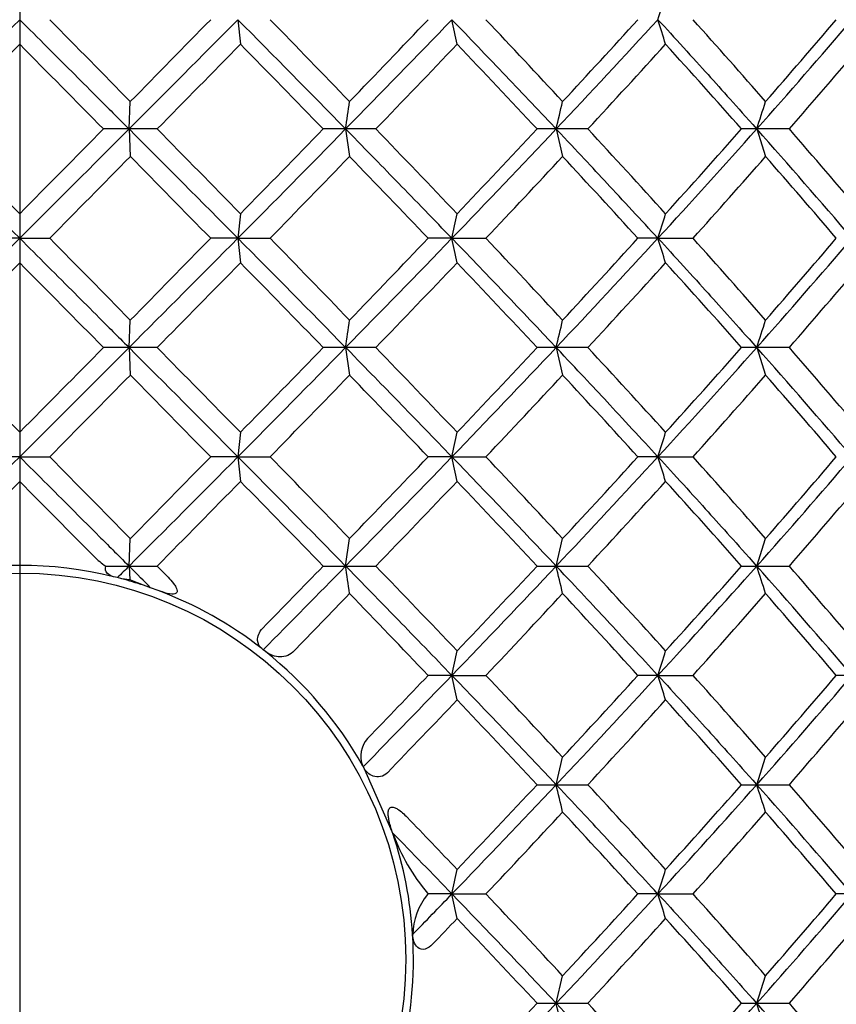
# Model space of a CAD drawing. Extents: x 16 to 396, y 21 to 279.
# Drawn here: x 172 to 175, y 93 to 97 of the extents above; entities that cross this region are included whole.
import ezdxf

# ---------------------------------------------------------------- set-up
doc = ezdxf.new("R2010")
doc.units = 0
for name, color, linetype in [('_TRANSLATION', 7, 'CONTINUOUS'), ('CB7068-04', 7, 'CONTINUOUS'), ('CX7068-01', 7, 'CONTINUOUS')]:
    doc.layers.add(name, color=color, linetype=linetype)

# ---------------------------------------------------------------- blocks, each defined once
blk = doc.blocks.new('SE2')
at = {"layer": 'CB7068-04', "color": 7, "linetype": 'CONTINUOUS'}
blk.add_circle((171.7513, 92.8002), 1.6665, dxfattribs=at)
at = {"layer": 'CX7068-01', "color": 7, "linetype": 'CONTINUOUS'}
for p, q in [((171.7513, 96.8547), (171.7513, 96.7487)), ((172.693, 96.8547), (172.7044, 96.7487)), ((172.2232, 96.3831), (172.2289, 96.5012)), ((172.2232, 96.3831), (172.113, 96.3831)), ((172.2232, 96.3833), (172.2289, 96.2642)), ((172.3447, 96.3831), (172.2232, 96.3831)), ((173.1584, 96.3831), (173.0615, 96.3831)), ((173.1584, 96.3833), (173.1753, 96.2642)), ((173.2888, 96.3831), (173.1584, 96.3831)), ((174.0673, 96.3831), (173.9855, 96.3831)), ((174.0673, 96.3833), (174.0952, 96.2642)), ((174.2043, 96.3831), (174.0673, 96.3831)), ((174.9331, 96.3831), (174.8679, 96.3831)), ((174.9331, 96.3833), (174.9714, 96.2642)), ((175.074, 96.3831), (174.9331, 96.3831)), ((171.7513, 96.0175), (171.7513, 95.9115)), ((172.7044, 96.0175), (172.693, 95.9115)), ((171.7513, 95.9115), (171.6217, 95.9115)), ((171.7513, 95.9115), (171.8809, 95.9115)), ((171.7513, 95.9115), (171.7513, 95.8054)), ((172.693, 95.9115), (172.5758, 95.9115)), ((172.693, 95.9115), (172.8326, 95.9115)), ((172.693, 95.9115), (172.7044, 95.8054)), ((173.6172, 95.9115), (173.5146, 95.9115)), ((173.6172, 95.9115), (173.7641, 95.9115)), ((174.5067, 95.9115), (174.4205, 95.9115)), ((174.5067, 95.9115), (174.6582, 95.9115)), ((172.2232, 95.4398), (172.2289, 95.558)), ((172.2232, 95.4398), (172.113, 95.4398)), ((172.2232, 95.44), (172.2289, 95.3209)), ((172.3447, 95.4398), (172.2232, 95.4398)), ((173.1584, 95.4398), (173.0615, 95.4398)), ((173.1584, 95.44), (173.1753, 95.3209)), ((173.2888, 95.4398), (173.1584, 95.4398)), ((174.0673, 95.4398), (173.9855, 95.4398)), ((174.0673, 95.44), (174.0952, 95.3209)), ((174.2043, 95.4398), (174.0673, 95.4398)), ((174.9331, 95.4398), (174.8679, 95.4398)), ((174.9331, 95.44), (174.9714, 95.3209)), ((175.074, 95.4398), (174.9331, 95.4398)), ((171.7513, 95.0743), (171.7513, 94.9682)), ((172.7044, 95.0743), (172.693, 94.9682)), ((171.7513, 94.9682), (171.6217, 94.9682)), ((171.7513, 94.9682), (171.8809, 94.9682)), ((171.7513, 94.9682), (171.7513, 94.8622)), ((172.693, 94.9682), (172.5758, 94.9682)), ((172.693, 94.9682), (172.8326, 94.9682)), ((172.693, 94.9682), (172.7044, 94.8622)), ((173.6172, 94.9682), (173.5146, 94.9682)), ((173.6172, 94.9682), (173.7641, 94.9682)), ((174.5067, 94.9682), (174.4205, 94.9682)), ((174.5067, 94.9682), (174.6582, 94.9682)), ((172.2232, 94.4964), (172.2289, 94.6155)), ((173.1584, 94.4964), (173.1753, 94.6155)), ((174.0673, 94.4964), (174.0952, 94.6155)), ((174.9331, 94.4964), (174.9714, 94.6155)), ((172.1228, 94.4966), (172.2232, 94.4966)), ((172.2232, 94.4967), (172.2261, 94.4378)), ((172.2232, 94.4966), (172.3447, 94.4966)), ((172.3917, 94.4489), (172.3447, 94.4966)), ((173.0615, 94.4966), (173.1584, 94.4966)), ((173.1584, 94.4966), (173.2888, 94.4966)), ((173.9855, 94.4966), (174.0673, 94.4966)), ((174.0673, 94.4966), (174.2043, 94.4966)), ((174.8679, 94.4966), (174.9331, 94.4966)), ((174.9331, 94.4966), (175.074, 94.4966)), ((172.1734, 94.4468), (172.1568, 94.451)), ((172.1918, 94.442), (172.1734, 94.4468)), ((172.226, 94.4378), (172.1918, 94.442)), ((172.2854, 94.414), (172.2261, 94.4378)), ((172.3164, 94.4034), (172.2854, 94.414)), ((172.3496, 94.3913), (172.3164, 94.4034)), ((172.8029, 94.1357), (172.7963, 94.1409)), ((172.8124, 94.1282), (172.8029, 94.1357)), ((173.6172, 94.025), (173.5146, 94.025)), ((173.6172, 94.025), (173.7641, 94.025)), ((174.5067, 94.025), (174.4205, 94.025)), ((174.5067, 94.025), (174.6582, 94.025)), ((175.3448, 94.025), (175.2767, 94.025)), ((174.0673, 93.5532), (174.0952, 93.6723)), ((174.9331, 93.5532), (174.9714, 93.6723)), ((173.2344, 93.6309), (173.2326, 93.634)), ((173.2366, 93.6269), (173.2344, 93.6309)), ((173.3598, 93.3499), (173.2366, 93.6269)), ((173.9855, 93.5534), (174.0673, 93.5534)), ((174.0673, 93.5534), (174.2043, 93.5534)), ((174.8679, 93.5534), (174.9331, 93.5534)), ((174.9331, 93.5534), (175.074, 93.5534)), ((173.3612, 93.3458), (173.3598, 93.3499)), ((173.3623, 93.3426), (173.3612, 93.3458)), ((173.5114, 93.085), (173.5146, 93.0817)), ((173.5146, 93.0817), (173.5123, 93.0794)), ((173.6172, 93.0817), (173.5146, 93.0817)), ((173.6172, 93.0817), (173.7641, 93.0817)), ((174.5067, 93.0817), (174.4205, 93.0817)), ((174.5067, 93.0817), (174.6582, 93.0817)), ((175.3448, 93.0817), (175.2767, 93.0817)), ((174.0673, 92.6099), (174.0952, 92.729)), ((174.9331, 92.6099), (174.9714, 92.729)), ((173.9855, 92.6101), (174.0673, 92.6101)), ((174.0673, 92.6101), (174.2043, 92.6101)), ((174.8679, 92.6101), (174.9331, 92.6101)), ((174.9331, 92.6101), (175.074, 92.6101))]:
    blk.add_line(p, q, dxfattribs=at)
for centre, radius, start, end in [((139.6895, 107.7985), 36.4966, 342.55088, 342.72528), ((337.895, -69.882), 235.3824, 134.897942, 135.060352), ((92.1879, 18.0336), 112.088, 44.431305, 44.684874), ((43.8548, 224.72), 181.5181, 315.007035, 315.217152), ((508.2037, -232.9095), 470.5215, 135.504896, 135.565205), ((110.4364, 34.9595), 87.7889, 44.400808, 44.833229), ((129.1854, 54.1935), 61.0332, 43.883351, 44.345523), ((114.7723, 153.6463), 81.7803, 315.556292, 316.017291), ((57.8676, 207.5368), 160.0773, 316.081299, 316.256674), ((135.1705, 59.7132), 53.4569, 43.31198, 44.01072), ((124.4975, 86.3993), 50.2201, 11.8927, 12.01635), ((144.2104, 68.8502), 40.7145, 42.77686, 43.4583), ((138.085, 130.3444), 49.4783, 316.65504, 317.40144), ((123.4608, 143.4433), 69.0463, 317.167008, 317.565687), ((139.6262, 85.8911), 36.5629, 17.27487, 17.44896), ((152.7501, 77.1349), 29.476, 41.07303, 41.99085), ((149.6984, 118.8266), 33.7713, 318.35031, 319.41244), ((143.7092, 123.8238), 41.5191, 318.84709, 319.49175), ((337.7956, -67.9216), 233.8525, 135.238045, 135.364058), ((5.7227, -67.9061), 233.8304, 44.63594, 44.761965), ((-96.2411, 360.9812), 377.0285, 315.428501, 315.506437), ((109.4469, 34.5987), 88.6799, 44.163823, 44.494022), ((100.3815, 166.7074), 101.2965, 316.033133, 316.319747), ((135.2585, 60.0957), 53.0712, 43.13725, 43.68055), ((133.2439, 134.314), 55.8256, 317.19908, 317.70838), ((147.586, 72.2295), 36.4376, 41.51948, 42.2919), ((147.4199, 120.4496), 36.6599, 318.96798, 319.72114), ((146.0334, 100.3176), 27.4089, 351.74676, 351.99627), ((157.9104, 100.2439), 16.6117, 346.56071, 346.97937), ((162.925, 100.3268), 12.6391, 341.81855, 342.38144), ((284.7873, 209.5017), 160.2494, 224.901569, 225.140126), ((337.7799, 260.6722), 233.8304, 224.63594, 224.761965), ((5.707, 260.6878), 233.8525, 315.238045, 315.364058), ((5.5985, 262.6572), 235.3952, 314.897947, 315.060349), ((60.1646, -15.7077), 158.4976, 44.767584, 45.008219), ((-96.2833, -168.2566), 377.0878, 44.493573, 44.571497), ((101.8128, 166.3158), 99.9038, 315.192996, 315.572979), ((109.4445, 158.1698), 88.6832, 315.505988, 315.836174), ((100.3785, 26.0559), 101.3007, 43.680262, 43.966864), ((132.4909, 135.6102), 57.1609, 316.01193, 316.66539), ((135.2576, 132.6713), 53.0725, 316.31946, 316.86275), ((133.243, 58.4513), 55.8269, 42.29163, 42.80092), ((146.3902, 121.762), 38.1941, 317.40433, 318.35814), ((147.5855, 120.537), 36.4382, 317.70811, 318.48051), ((149.0407, 73.3654), 34.6443, 40.60094, 41.6363), ((147.4195, 72.3162), 36.6604, 40.27887, 41.03202), ((-146.999, 410.9421), 448.2507, 315.347908, 315.411249), ((19.781, -54.0127), 214.0643, 44.456679, 44.589094), ((95.4492, 171.4563), 108.1443, 315.688793, 315.949374), ((112.5509, 37.6157), 84.3503, 43.718479, 44.050901), ((130.6973, 136.6691), 59.2953, 316.577946, 317.045403), ((137.1436, 61.8605), 50.4879, 42.41044, 42.95496), ((145.5618, 122.0663), 39.1239, 318.04749, 318.73833), ((149.0686, 73.5383), 34.459, 40.48651, 41.26213), ((124.7725, 106.3086), 49.939, 347.98329, 348.10764), ((139.6895, 106.8553), 36.4966, 342.55088, 342.72528), ((337.8951, -70.8253), 235.3825, 134.897942, 135.060352), ((92.1879, 17.0904), 112.088, 44.431305, 44.684874), ((43.855, 223.7766), 181.5179, 315.007035, 315.217152), ((508.2037, -233.8527), 470.5215, 135.504896, 135.565205), ((110.4364, 34.0163), 87.7889, 44.400808, 44.833229), ((129.1854, 53.2502), 61.0332, 43.883351, 44.345523), ((114.7723, 152.703), 81.7802, 315.556292, 316.017291), ((57.8676, 206.5935), 160.0773, 316.081299, 316.256674), ((135.1705, 58.77), 53.4569, 43.31198, 44.01072), ((124.4975, 85.4561), 50.2201, 11.8927, 12.01635), ((144.2104, 67.9069), 40.7145, 42.77686, 43.4583), ((138.085, 129.4012), 49.4783, 316.65504, 317.40144), ((123.4608, 142.5001), 69.0463, 317.167008, 317.565687), ((139.6262, 84.9478), 36.5629, 17.27487, 17.44896), ((152.7501, 76.1916), 29.476, 41.07303, 41.99085), ((149.6984, 117.8834), 33.7713, 318.35031, 319.41244), ((143.7092, 122.8805), 41.5191, 318.84709, 319.49175), ((337.7956, -68.8648), 233.8525, 135.238045, 135.364058), ((5.7227, -68.8493), 233.8304, 44.63594, 44.761965), ((-96.2411, 360.038), 377.0285, 315.428501, 315.506437), ((109.4469, 33.6554), 88.6799, 44.163823, 44.494022), ((100.3815, 165.7642), 101.2965, 316.033133, 316.319747), ((135.2585, 59.1525), 53.0712, 43.13725, 43.68055), ((133.2439, 133.3707), 55.8256, 317.19908, 317.70838), ((147.586, 71.2863), 36.4376, 41.51948, 42.2919), ((147.4199, 119.5063), 36.6599, 318.96798, 319.72114), ((146.0331, 99.3744), 27.4091, 351.74676, 351.99626), ((157.9106, 99.3006), 16.6116, 346.56071, 346.97937), ((162.925, 99.3836), 12.6391, 341.81855, 342.38144), ((337.7799, 259.729), 233.8304, 224.63594, 224.761965), ((5.707, 259.7445), 233.8525, 315.238045, 315.364058), ((5.5984, 261.7141), 235.3954, 314.897947, 315.060349), ((60.1646, -16.651), 158.4976, 44.767584, 45.008219), ((-96.2833, -169.1999), 377.0878, 44.493573, 44.571497), ((101.8129, 165.3725), 99.9037, 315.192996, 315.572979), ((109.4445, 157.2265), 88.6832, 315.505988, 315.836174), ((100.3785, 25.1126), 101.3007, 43.680262, 43.966864), ((132.4909, 134.667), 57.1609, 316.01193, 316.66539), ((135.2576, 131.728), 53.0725, 316.31946, 316.86275), ((133.243, 57.5081), 55.8269, 42.29163, 42.80092), ((146.3902, 120.8188), 38.1941, 317.40433, 318.35814), ((147.5855, 119.5938), 36.4382, 317.70811, 318.48051), ((149.0407, 72.4221), 34.6443, 40.60094, 41.6363), ((147.4195, 71.373), 36.6604, 40.27887, 41.03202), ((-146.999, 409.9989), 448.2507, 315.347908, 315.411249), ((19.781, -54.9559), 214.0643, 44.456679, 44.589094), ((95.4492, 170.513), 108.1443, 315.688793, 315.949374), ((112.5509, 36.6724), 84.3503, 43.718479, 44.050901), ((130.6973, 135.7259), 59.2953, 316.577946, 317.045403), ((137.1436, 60.9173), 50.4879, 42.41044, 42.95496), ((145.5618, 121.1231), 39.1239, 318.04749, 318.73833), ((149.0686, 72.5951), 34.459, 40.48651, 41.26213), ((124.7725, 105.3654), 49.939, 347.98329, 348.10764), ((139.6895, 105.9121), 36.4966, 342.55088, 342.72528), ((337.895, -71.7685), 235.3824, 134.897942, 135.060352), ((-147.0517, -220.1147), 448.3249, 44.588782, 44.652113), ((43.855, 222.8334), 181.5179, 315.007035, 315.217152), ((19.7693, 244.9037), 214.0806, 315.410937, 315.543342), ((110.4364, 33.073), 87.7889, 44.400808, 44.833229), ((95.4461, 19.4204), 108.1487, 44.050657, 44.311227), ((114.7723, 151.7598), 81.7802, 315.556292, 316.017291), ((112.549, 153.2658), 84.3529, 315.94913, 316.281542), ((135.1705, 57.8268), 53.4569, 43.31198, 44.01072), ((124.2616, 84.4629), 50.4613, 11.89299, 12.01606), ((130.6964, 54.2097), 59.2966, 42.954628, 43.422074), ((138.085, 128.458), 49.4783, 316.65504, 317.40144), ((137.1429, 129.0198), 50.4889, 317.04507, 317.58958), ((139.4587, 83.9522), 36.7384, 17.27529, 17.44855), ((145.5614, 68.8129), 39.1245, 41.2617, 41.95253), ((149.6985, 116.9401), 33.7713, 318.35031, 319.41244), ((149.0682, 117.3417), 34.4594, 318.7379, 319.51351), ((372.8051, -104.4559), 283.1084, 135.248393, 135.340742), ((-29.2913, -104.4448), 283.0926, 44.659259, 44.751613), ((-96.2411, 359.0947), 377.0285, 315.428501, 315.506437), ((109.4469, 32.7122), 88.6799, 44.163823, 44.494022), ((100.3815, 164.8209), 101.2965, 316.033133, 316.319747), ((135.2585, 58.2092), 53.0712, 43.13725, 43.68055), ((133.2439, 132.4275), 55.8256, 317.19908, 317.70838), ((147.586, 70.3431), 36.4376, 41.51948, 42.2919), ((147.4199, 118.5631), 36.6599, 318.96798, 319.72114), ((171.7513, 92.8002), 1.6998, 76.1998, 103.8002), ((172.318, 94.787), 0.3499, 225.3994, 236.0958), ((181.248, 85.4055), 12.8099, 134.79004, 135.10521), ((108.3192, 157.3832), 90.2568, 315.595576, 315.833024), ((87.3274, 178.6758), 120.221, 315.315253, 315.556672), ((152.1443, 91.4343), 21.236, 7.96917, 8.29121), ((100.3785, 24.1694), 101.3007, 43.680262, 43.966864), ((132.4909, 133.7237), 57.1609, 316.01193, 316.66539), ((135.2576, 130.7848), 53.0725, 316.31946, 316.86275), ((160.1537, 91.1628), 14.3074, 12.9885, 13.47458), ((133.243, 56.5649), 55.8269, 42.29163, 42.80092), ((146.3902, 119.8755), 38.1941, 317.40433, 318.35814), ((147.5855, 118.6506), 36.4382, 317.70811, 318.48051), ((164.0968, 90.931), 11.4079, 17.58961, 18.21325), ((149.0407, 71.4789), 34.6443, 40.60094, 41.6363), ((147.4195, 70.4298), 36.6604, 40.27887, 41.03202), ((171.7513, 92.8002), 1.6998, 71.6855, 74.9804), ((171.7513, 92.8002), 1.6998, 52.0627, 69.3904), ((142.4573, 123.8485), 42.5686, 315.71401, 316.18777), ((57.2819, -17.2182), 160.8884, 43.743469, 43.917959), ((144.1682, 122.0694), 40.7726, 316.54189, 317.22236), ((123.341, 47.3266), 69.2088, 42.434482, 42.832223), ((152.727, 113.7654), 29.5069, 318.00934, 318.9262), ((143.663, 67.0163), 41.58, 40.50843, 41.15213), ((171.7513, 92.8002), 1.6998, 29.3716, 51.3743), ((125.0059, 104.3727), 49.7005, 347.983, 348.10794), ((139.8558, 104.9168), 36.3224, 342.55046, 342.7257), ((106.9141, 158.4386), 92.7276, 315.660877, 316.000398), ((111.6, 153.2387), 85.672, 316.025012, 316.277356), ((135.1705, 56.8835), 53.4569, 43.31198, 44.01072), ((124.2616, 83.5197), 50.4613, 11.89299, 12.01606), ((130.6964, 53.2664), 59.2966, 42.954628, 43.422074), ((138.085, 127.5147), 49.4783, 316.65504, 317.40144), ((137.1429, 128.0765), 50.4889, 317.04507, 317.58958), ((139.4587, 83.009), 36.7384, 17.27529, 17.44855), ((145.5614, 67.8697), 39.1245, 41.2617, 41.95253), ((149.6985, 115.9969), 33.7713, 318.35031, 319.41244), ((149.0682, 116.3984), 34.4594, 318.7379, 319.51351), ((105.816, 158.6633), 93.765, 316.065039, 316.330646), ((135.2585, 57.266), 53.0712, 43.13725, 43.68055), ((133.2439, 131.4843), 55.8256, 317.19908, 317.70838), ((147.586, 69.3998), 36.4376, 41.51948, 42.2919), ((147.4199, 117.6199), 36.6599, 318.96798, 319.72114), ((173.3359, 93.6773), 0.1121, 137.6007, 202.764), ((132.4909, 132.7805), 57.1609, 316.01193, 316.66539), ((135.2576, 129.8416), 53.0725, 316.31946, 316.86275), ((160.1537, 90.2195), 14.3074, 12.9885, 13.47458), ((133.243, 55.6216), 55.8269, 42.29163, 42.80092), ((146.3902, 118.9323), 38.1941, 317.40433, 318.35814), ((147.5855, 117.7073), 36.4382, 317.70811, 318.48051), ((164.0968, 89.9878), 11.4079, 17.58961, 18.21325), ((149.0407, 70.5357), 34.6443, 40.60094, 41.6363), ((147.4195, 69.4865), 36.6604, 40.27887, 41.03202), ((101.9972, 24.7804), 99.0566, 43.676715, 43.857), ((144.1682, 121.1261), 40.7726, 316.54189, 317.22236), ((123.341, 46.3833), 69.2088, 42.434482, 42.832223), ((152.727, 112.8222), 29.5069, 318.00934, 318.9262), ((143.663, 66.073), 41.58, 40.50843, 41.15213), ((121.0324, 42.346), 73.0704, 43.974719, 44.263101), ((171.7513, 92.8002), 1.6998, 3.5949, 18.6072), ((174.1981, 93.6547), 0.8922, 200.4741, 219.6787), ((125.0059, 103.4295), 49.7005, 347.983, 348.10794), ((139.8558, 103.9736), 36.3224, 342.55046, 342.7257), ((153.586, 112.3164), 27.7708, 315.65976, 316.16224), ((173.7298, 92.8997), 0.2821, 140.4226, 178.5497), ((135.1705, 55.9403), 53.4569, 43.31198, 44.01072), ((124.2616, 82.5764), 50.4613, 11.89299, 12.01606), ((130.6964, 52.3232), 59.2966, 42.954628, 43.422074), ((138.085, 126.5715), 49.4783, 316.65504, 317.40144), ((137.1429, 127.1333), 50.4889, 317.04507, 317.58958), ((139.4587, 82.0658), 36.7384, 17.27529, 17.44855), ((145.5614, 66.9265), 39.1245, 41.2617, 41.95253), ((149.6984, 115.0536), 33.7713, 318.35031, 319.41244), ((149.0682, 115.4552), 34.4594, 318.7379, 319.51351), ((98.9573, 164.2874), 103.2609, 316.237414, 316.322597), ((135.2585, 56.3228), 53.0712, 43.13725, 43.68055), ((133.2439, 130.541), 55.8256, 317.19908, 317.70838), ((147.586, 68.4566), 36.4376, 41.51948, 42.2919), ((147.4199, 116.6766), 36.6599, 318.96798, 319.72114), ((171.7513, 92.8002), 1.6998, 345.3002, 3.5949), ((132.4909, 131.8372), 57.1609, 316.01193, 316.66539), ((135.2576, 128.8983), 53.0725, 316.31946, 316.86275), ((160.1537, 89.2763), 14.3074, 12.9885, 13.47458), ((133.243, 54.6784), 55.8269, 42.29163, 42.80092), ((146.3902, 117.989), 38.1941, 317.40433, 318.35814), ((147.5855, 116.7641), 36.4382, 317.70811, 318.48051), ((164.0968, 89.0446), 11.4078, 17.58961, 18.21325), ((149.0407, 69.5924), 34.6443, 40.60094, 41.6363), ((147.4195, 68.5433), 36.6604, 40.27887, 41.03202)]:
    blk.add_arc(centre, radius, start, end, dxfattribs=at)
for points, knots in [([(171.7513, 96.8547), (171.7524, 96.8538), (171.7533, 96.8528), (171.789, 96.8172), (171.8301, 96.7762), (171.9131, 96.6932), (171.9551, 96.6513), (172.0223, 96.5841), (172.0578, 96.5485), (172.132, 96.4743), (172.171, 96.4353), (172.2229, 96.3832), (172.2231, 96.383), (172.2232, 96.3831)], [0, 0, 0, 0, 0.0067, 0.0067, 0.254847, 0.254847, 0.502994, 0.502994, 0.751133, 0.751133, 0.999271, 0.999271, 1, 1, 1, 1]), ([(174.5067, 96.8547), (174.5077, 96.8538), (174.5085, 96.8528), (174.5412, 96.8172), (174.5788, 96.7762), (174.6544, 96.6932), (174.6924, 96.6513), (174.7531, 96.5841), (174.7851, 96.5485), (174.8517, 96.4743), (174.8866, 96.4353), (174.9328, 96.3832), (174.9329, 96.383), (174.9331, 96.3831)], [0, 0, 0, 0, 0.0067, 0.0067, 0.254847, 0.254847, 0.502994, 0.502994, 0.751133, 0.751133, 0.999271, 0.999271, 1, 1, 1, 1]), ([(173.6172, 95.9115), (173.6162, 95.9124), (173.6153, 95.9133), (173.5809, 95.9489), (173.5412, 95.99), (173.4609, 96.0729), (173.4201, 96.1149), (173.3548, 96.1821), (173.3202, 96.2176), (173.2478, 96.2919), (173.2097, 96.3309), (173.1587, 96.383), (173.1585, 96.3831), (173.1584, 96.3831)], [0, 0, 0, 0, 0.006701, 0.006701, 0.254848, 0.254848, 0.502995, 0.502995, 0.751133, 0.751133, 0.999271, 0.999271, 1, 1, 1, 1]), ([(174.5067, 95.9115), (174.5057, 95.9124), (174.5048, 95.9133), (174.472, 95.9489), (174.4342, 95.99), (174.3575, 96.0729), (174.3185, 96.1149), (174.2559, 96.1821), (174.2228, 96.2176), (174.1533, 96.2919), (174.1166, 96.3309), (174.0676, 96.383), (174.0674, 96.3831), (174.0673, 96.3831)], [0, 0, 0, 0, 0.006701, 0.006701, 0.254848, 0.254848, 0.502995, 0.502995, 0.751133, 0.751133, 0.999271, 0.999271, 1, 1, 1, 1]), ([(171.7513, 95.9115), (171.7524, 95.9105), (171.7533, 95.9096), (171.789, 95.874), (171.8301, 95.8329), (171.9131, 95.75), (171.9551, 95.708), (172.0223, 95.6408), (172.0578, 95.6053), (172.132, 95.5311), (172.171, 95.492), (172.2229, 95.44), (172.2231, 95.4398), (172.2232, 95.4398)], [0, 0, 0, 0, 0.0067, 0.0067, 0.254847, 0.254847, 0.502994, 0.502994, 0.751133, 0.751133, 0.999271, 0.999271, 1, 1, 1, 1]), ([(174.5067, 95.9115), (174.5077, 95.9105), (174.5085, 95.9096), (174.5412, 95.874), (174.5788, 95.8329), (174.6544, 95.75), (174.6924, 95.708), (174.7531, 95.6408), (174.7851, 95.6053), (174.8517, 95.5311), (174.8866, 95.492), (174.9328, 95.44), (174.9329, 95.4398), (174.9331, 95.4398)], [0, 0, 0, 0, 0.0067, 0.0067, 0.254847, 0.254847, 0.502994, 0.502994, 0.751133, 0.751133, 0.999271, 0.999271, 1, 1, 1, 1]), ([(173.6172, 94.9682), (173.6162, 94.9692), (173.6153, 94.9701), (173.5809, 95.0057), (173.5412, 95.0467), (173.4609, 95.1297), (173.4201, 95.1716), (173.3548, 95.2388), (173.3202, 95.2744), (173.2478, 95.3486), (173.2097, 95.3877), (173.1587, 95.4397), (173.1585, 95.4399), (173.1584, 95.4398)], [0, 0, 0, 0, 0.006701, 0.006701, 0.254848, 0.254848, 0.502995, 0.502995, 0.751133, 0.751133, 0.999271, 0.999271, 1, 1, 1, 1]), ([(174.5067, 94.9682), (174.5057, 94.9692), (174.5048, 94.9701), (174.472, 95.0057), (174.4342, 95.0467), (174.3575, 95.1297), (174.3185, 95.1716), (174.2559, 95.2388), (174.2228, 95.2744), (174.1533, 95.3486), (174.1166, 95.3877), (174.0676, 95.4397), (174.0674, 95.4399), (174.0673, 95.4398)], [0, 0, 0, 0, 0.006701, 0.006701, 0.254848, 0.254848, 0.502995, 0.502995, 0.751133, 0.751133, 0.999271, 0.999271, 1, 1, 1, 1]), ([(171.7513, 94.9682), (171.7524, 94.9673), (171.7533, 94.9664), (171.789, 94.9307), (171.8301, 94.8897), (171.9131, 94.8068), (171.9551, 94.7648), (172.0223, 94.6976), (172.0578, 94.6621), (172.132, 94.5878), (172.171, 94.5488), (172.2229, 94.4967), (172.2231, 94.4966), (172.2232, 94.4966)], [0, 0, 0, 0, 0.0067, 0.0067, 0.254847, 0.254847, 0.502994, 0.502994, 0.751133, 0.751133, 0.999271, 0.999271, 1, 1, 1, 1]), ([(174.5067, 94.9682), (174.5077, 94.9673), (174.5085, 94.9664), (174.5412, 94.9307), (174.5788, 94.8897), (174.6544, 94.8068), (174.6924, 94.7648), (174.7531, 94.6976), (174.7851, 94.6621), (174.8517, 94.5878), (174.8866, 94.5488), (174.9328, 94.4967), (174.9329, 94.4966), (174.9331, 94.4966)], [0, 0, 0, 0, 0.0067, 0.0067, 0.254847, 0.254847, 0.502994, 0.502994, 0.751133, 0.751133, 0.999271, 0.999271, 1, 1, 1, 1]), ([(172.1568, 94.451), (172.1463, 94.4536), (172.1368, 94.4578), (172.1229, 94.4725), (172.119, 94.4836), (172.1228, 94.4966)], [0, 0, 0, 0, 0.5, 0.5, 1, 1, 1, 1]), ([(172.3164, 94.4034), (172.2893, 94.4306), (172.2596, 94.4604), (172.2235, 94.4965), (172.2234, 94.4966), (172.2232, 94.4966)], [0, 0, 0, 0, 0.995774, 0.995774, 1, 1, 1, 1]), ([(173.6172, 94.025), (173.6162, 94.0259), (173.6153, 94.0269), (173.5809, 94.0625), (173.5412, 94.1035), (173.4609, 94.1864), (173.4201, 94.2284), (173.3548, 94.2956), (173.3202, 94.3312), (173.2478, 94.4054), (173.2097, 94.4444), (173.1587, 94.4965), (173.1585, 94.4966), (173.1584, 94.4966)], [0, 0, 0, 0, 0.006701, 0.006701, 0.254848, 0.254848, 0.502995, 0.502995, 0.751133, 0.751133, 0.999271, 0.999271, 1, 1, 1, 1]), ([(174.5067, 94.025), (174.5057, 94.0259), (174.5048, 94.0269), (174.472, 94.0625), (174.4342, 94.1035), (174.3575, 94.1864), (174.3185, 94.2284), (174.2559, 94.2956), (174.2228, 94.3312), (174.1533, 94.4054), (174.1166, 94.4444), (174.0676, 94.4965), (174.0674, 94.4966), (174.0673, 94.4966)], [0, 0, 0, 0, 0.006701, 0.006701, 0.254848, 0.254848, 0.502995, 0.502995, 0.751133, 0.751133, 0.999271, 0.999271, 1, 1, 1, 1]), ([(172.3917, 94.4489), (172.4001, 94.4403), (172.4082, 94.4313), (172.4154, 94.4218), (172.4193, 94.4165), (172.423, 94.411), (172.426, 94.4053), (172.4278, 94.4019), (172.4293, 94.3984), (172.4302, 94.3949), (172.4308, 94.3925), (172.4312, 94.3902), (172.4311, 94.388), (172.431, 94.3862), (172.4306, 94.3845), (172.4299, 94.3831), (172.4292, 94.3816), (172.4281, 94.3803), (172.4268, 94.3794), (172.4252, 94.3781), (172.4231, 94.3772), (172.421, 94.3767), (172.4172, 94.3757), (172.4129, 94.3755), (172.4086, 94.3758), (172.3952, 94.3765), (172.3809, 94.3806), (172.3671, 94.3851), (172.3613, 94.387), (172.3554, 94.3891), (172.3496, 94.3913)], [0, 0, 0, 0, 0.201634, 0.201634, 0.201634, 0.314167, 0.314167, 0.314167, 0.38213, 0.38213, 0.38213, 0.427504, 0.427504, 0.427504, 0.463653, 0.463653, 0.463653, 0.499895, 0.499895, 0.499895, 0.546736, 0.546736, 0.546736, 0.629018, 0.629018, 0.629018, 0.89056, 0.89056, 0.89056, 1, 1, 1, 1]), ([(172.7963, 94.1409), (172.7862, 94.1488), (172.7793, 94.1605), (172.7781, 94.1842), (172.7794, 94.1932), (172.7866, 94.2117), (172.7927, 94.2211), (172.8003, 94.2288)], [0, 0, 0, 0, 0.5, 0.5, 0.75, 0.75, 1, 1, 1, 1]), ([(172.9305, 94.1255), (172.9222, 94.1169), (172.9112, 94.1112), (172.8889, 94.1052), (172.8778, 94.1047), (172.8462, 94.108), (172.8275, 94.1161), (172.8124, 94.1282)], [0, 0, 0, 0, 0.25, 0.25, 0.5, 0.5, 1, 1, 1, 1]), ([(174.5067, 94.025), (174.5077, 94.024), (174.5085, 94.0231), (174.5412, 93.9875), (174.5788, 93.9465), (174.6544, 93.8635), (174.6924, 93.8216), (174.7531, 93.7544), (174.7851, 93.7188), (174.8517, 93.6446), (174.8866, 93.6055), (174.9328, 93.5535), (174.9329, 93.5533), (174.9331, 93.5534)], [0, 0, 0, 0, 0.0067, 0.0067, 0.254847, 0.254847, 0.502994, 0.502994, 0.751133, 0.751133, 0.999271, 0.999271, 1, 1, 1, 1]), ([(173.3388, 93.6052), (173.3307, 93.5968), (173.32, 93.5907), (173.298, 93.586), (173.2873, 93.5872), (173.259, 93.597), (173.2456, 93.6107), (173.2366, 93.6269)], [0, 0, 0, 0, 0.25, 0.25, 0.5, 0.5, 1, 1, 1, 1]), ([(174.5067, 93.0817), (174.5057, 93.0827), (174.5048, 93.0836), (174.472, 93.1192), (174.4342, 93.1603), (174.3575, 93.2432), (174.3185, 93.2852), (174.2559, 93.3524), (174.2228, 93.3879), (174.1533, 93.4621), (174.1166, 93.5012), (174.0676, 93.5533), (174.0674, 93.5534), (174.0673, 93.5534)], [0, 0, 0, 0, 0.006701, 0.006701, 0.254848, 0.254848, 0.502995, 0.502995, 0.751133, 0.751133, 0.999271, 0.999271, 1, 1, 1, 1]), ([(173.3598, 93.3499), (173.3538, 93.3674), (173.3486, 93.3851), (173.3452, 93.4027), (173.344, 93.4088), (173.343, 93.415), (173.3425, 93.4211), (173.342, 93.4276), (173.3419, 93.4341), (173.343, 93.4402), (173.3434, 93.4428), (173.3441, 93.4454), (173.3452, 93.4477), (173.3463, 93.4501), (173.3478, 93.4523), (173.3499, 93.4539), (173.3513, 93.4549), (173.3528, 93.4557), (173.3545, 93.4561), (173.3562, 93.4566), (173.3581, 93.4568), (173.36, 93.4567), (173.3627, 93.4565), (173.3656, 93.4559), (173.3683, 93.455), (173.3733, 93.4533), (173.3782, 93.4508), (173.3828, 93.4479), (173.3982, 93.4384), (173.4117, 93.4258), (173.4241, 93.4129)], [0, 0, 0, 0, 0.282224, 0.282224, 0.282224, 0.380674, 0.380674, 0.380674, 0.485568, 0.485568, 0.485568, 0.530294, 0.530294, 0.530294, 0.575923, 0.575923, 0.575923, 0.604024, 0.604024, 0.604024, 0.632087, 0.632087, 0.632087, 0.672585, 0.672585, 0.672585, 0.747004, 0.747004, 0.747004, 1, 1, 1, 1]), ([(174.5067, 93.0817), (174.5077, 93.0808), (174.5085, 93.0799), (174.5412, 93.0443), (174.5788, 93.0032), (174.6544, 92.9203), (174.6924, 92.8783), (174.7531, 92.8111), (174.7851, 92.7756), (174.8517, 92.7013), (174.8866, 92.6623), (174.9328, 92.6102), (174.9329, 92.6101), (174.9331, 92.6101)], [0, 0, 0, 0, 0.0067, 0.0067, 0.254847, 0.254847, 0.502994, 0.502994, 0.751133, 0.751133, 0.999271, 0.999271, 1, 1, 1, 1]), ([(173.5336, 92.8648), (173.5247, 92.8555), (173.5138, 92.8472), (173.4895, 92.8405), (173.4775, 92.8438), (173.4617, 92.8572), (173.4568, 92.8665), (173.4502, 92.8858), (173.4484, 92.8962), (173.4478, 92.9068)], [0, 0, 0, 0, 0.25, 0.25, 0.5, 0.5, 0.75, 0.75, 1, 1, 1, 1]), ([(174.5067, 92.1385), (174.5057, 92.1394), (174.5048, 92.1404), (174.472, 92.176), (174.4342, 92.217), (174.3575, 92.3), (174.3185, 92.3419), (174.2559, 92.4091), (174.2228, 92.4447), (174.1533, 92.5189), (174.1166, 92.5579), (174.0676, 92.61), (174.0674, 92.6102), (174.0673, 92.6101)], [0, 0, 0, 0, 0.006701, 0.006701, 0.254848, 0.254848, 0.502995, 0.502995, 0.751133, 0.751133, 0.999271, 0.999271, 1, 1, 1, 1])]:
    blk.add_open_spline(points, degree=3, knots=knots, dxfattribs=at)
blk = doc.blocks.new('GDIMGGROUP11')
at = {"layer": '_TRANSLATION', "color": 7, "linetype": 'CONTINUOUS'}
blk.add_line((171.7513, 106.0072), (171.7513, 54.4059), dxfattribs=at)
blk = doc.blocks.new('GDIMGGROUP12')
at = {"layer": '_TRANSLATION', "color": 7, "linetype": 'CONTINUOUS'}
blk.add_line((171.7513, 106.0072), (171.7513, 54.4059), dxfattribs=at)

msp = doc.modelspace()

# ---------------------------------------------------------------- block references
at = {"layer": '_TRANSLATION'}
for name in ['SE2', 'GDIMGGROUP11', 'GDIMGGROUP12']:
    msp.add_blockref(name, (0, 0), dxfattribs=at)

doc.saveas('drawing.dxf')
